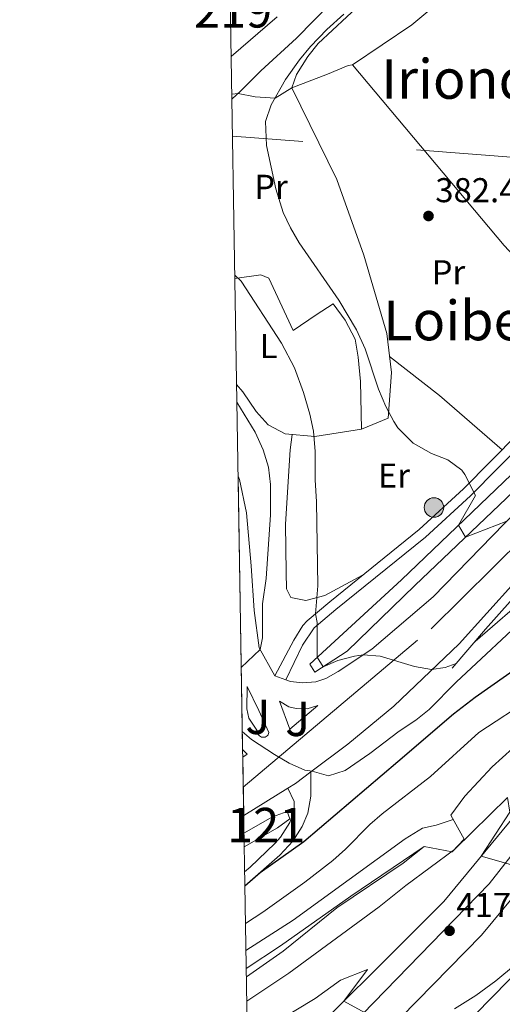
# Model space of a CAD drawing. Units: metres. Extents: x 613541 to 620401, y 4771018 to 4775762.
# Drawn here: x 613541 to 613681, y 4771685 to 4771971 of the extents above; entities that cross this region are included whole.
import ezdxf
from ezdxf.enums import TextEntityAlignment as Align

# ---------------------------------------------------------------- set-up
doc = ezdxf.new("R2010")
doc.units = ezdxf.units.M
doc.header["$MEASUREMENT"] = 0
for name, pattern in [('DGN Style 2', [82.77960000000002, 49.66776000000001, -33.11184000000001]), ('DGN Style 3', [115.89144000000002, 82.77960000000002, -33.11184000000001]), ('DGN Style 4', [132.53013960000004, 66.22368000000002, -33.11184000000001, 0.08277960000000002, -33.11184000000001]), ('DGN Style 7', [165.55920000000003, 74.50164000000002, -33.11184000000001, 24.83388, -33.11184000000001])]:
    doc.linetypes.add(name, pattern=pattern)
for name, color, linetype, lineweight in [('Nivel 13', 7, 'Continuous', 0), ('Nivel 16', 7, 'Continuous', 0), ('Nivel 20', 7, 'Continuous', 0), ('Nivel 21', 7, 'Continuous', 0), ('Nivel 23', 7, 'Continuous', 0), ('Nivel 32', 7, 'Continuous', 0), ('Nivel 36', 7, 'Continuous', 0), ('Nivel 37', 7, 'Continuous', 0), ('Nivel 4', 7, 'Continuous', 0), ('Nivel 41', 7, 'Continuous', 0), ('Nivel 45', 7, 'Continuous', 0), ('Nivel 48', 7, 'Continuous', 0), ('Nivel 49', 7, 'Continuous', 0), ('Nivel 5', 7, 'Continuous', 0), ('Nivel 51', 7, 'Continuous', 0), ('Nivel 54', 7, 'Continuous', 0), ('Nivel 61', 7, 'Continuous', 0), ('Nivel 7', 7, 'Continuous', 0)]:
    doc.layers.add(name, color=color, linetype=linetype, lineweight=lineweight)
doc.styles.add('Style-Arial', font='txt')
doc.styles.add('Style-Arial Narrow', font='txt')
doc.styles.add('Style-Times New Roman', font='txt')

# ---------------------------------------------------------------- blocks, each defined once
blk = doc.blocks.new('5PATER')
at = {"layer": 'Nivel 7', "linetype": 'Continuous', "lineweight": 0}
h = blk.add_hatch(color=51, dxfattribs=at)
edge = h.paths.add_edge_path()
edge.add_ellipse((-0.003305990248918533, 0.00136248767375946), major_axis=(-1.095731442372465, -1.110710699892244), ratio=0.9994222409660318, start_angle=0, end_angle=360)
blk = doc.blocks.new('5PELE')
at = {"layer": 'Nivel 32', "linetype": 'Continuous', "lineweight": 0}
h = blk.add_hatch(color=9, dxfattribs=at)
edge = h.paths.add_edge_path()
edge.add_arc((0.02836349606513977, 0.02775299549102783), 28.49973457508731, 0, 360)
at = {"layer": 'Nivel 32', "color": 252, "linetype": 'Continuous', "lineweight": 0}
blk.add_circle((0.02836349606513977, 0.02775299549102783, 0.01260918618118012), 28.49973457508731, dxfattribs=at)

msp = doc.modelspace()

# ---------------------------------------------------------------- linework, layer by layer
at = {"layer": 'Nivel 13', "color": 4, "linetype": 'Continuous', "lineweight": 0}
for points in [[(613789.6799999997, 4771976.09, 372.47), (613779.7199999988, 4771958.09, 373.04), (613762.879999999, 4771924.49, 376.42), (613748.7600000016, 4771899.369999999, 378.21), (613740.9200000018, 4771888.01, 378.85), (613738.1600000001, 4771884.49, 379.41), (613728.7600000016, 4771875.210000001, 380.03), (613694.7600000016, 4771843.689999999, 383.44), (613655.8000000007, 4771806.65, 387.22), (613636.120000001, 4771787.609999999, 389.95), (613626.6799999997, 4771781.449999999, 390.5), (613625.2800000012, 4771783.85, 390.98)], [(613625.2800000012, 4771783.85, 390.98), (613651.9200000018, 4771808.33, 387.24), (613695.3200000003, 4771849.77, 383.12), (613722.6000000015, 4771875.130000001, 380), (613734.7600000016, 4771887.050000001, 379.23), (613739.3599999994, 4771892.25, 378.48), (613744.4400000013, 4771899.609999999, 377.81), (613748.3599999994, 4771907.369999999, 377.19), (613765.4800000004, 4771939.449999999, 374.85), (613782.2800000012, 4771971.449999999, 372.1)]]:
    msp.add_polyline3d(points, dxfattribs=at)
at = {"layer": 'Nivel 13', "color": 4, "linetype": 'Continuous', "lineweight": 13}
msp.add_polyline3d([(613606.2100000009, 4771730.77, 399.4), (613615.9200000018, 4771736.300000001, 399.21), (613619.4600000009, 4771738.9, 398.59), (613618.7199999988, 4771741.050000001, 398.12), (613614.4400000013, 4771739.529999999, 398.51), (613606.1400000006, 4771734.800000001, 399.17)], dxfattribs=at)
at = {"layer": 'Nivel 16', "color": 1, "linetype": 'Continuous', "lineweight": 13}
msp.add_polyline3d([(613723.6400000006, 4771824.49, 393.48), (613709.0399999991, 4771824.49, 389.2), (613705.3599999994, 4771823.290000001, 388.34), (613701.0799999982, 4771820.970000001, 386.02), (613697.8399999999, 4771818.09, 386.18), (613676.3599999994, 4771794.01, 389.85), (613666.6799999997, 4771782.65, 390.88)], dxfattribs=at)
at = {"layer": 'Nivel 20', "color": 7, "linetype": 'DGN Style 2', "lineweight": 0}
msp.add_polyline3d([(613603.4600000009, 4771895.779999999, 391.07), (613611.0799999982, 4771896.890000001, 389.91), (613613.3200000003, 4771895.93, 389.39), (613620.4400000013, 4771880.73, 388.05), (613627.1600000001, 4771885.210000001, 386.75), (613632.0399999991, 4771888.41, 386.27), (613635.5599999987, 4771883.689999999, 386.43), (613638.4800000004, 4771878.17, 386.49), (613639.2800000012, 4771872.970000001, 386.57), (613639.9600000009, 4771865.93, 387.05), (613640.3200000003, 4771852.09, 387.91), (613626.6799999997, 4771849.93, 390.71), (613618.0799999982, 4771850.73, 393.35), (613613.120000001, 4771853.290000001, 394.73), (613609.6400000006, 4771857.130000001, 395.75), (613605.7600000016, 4771862.890000001, 396.51), (613603.9699999988, 4771864.970000001, 396.74)], dxfattribs=at)
at = {"layer": 'Nivel 21', "color": 7, "linetype": 'Continuous', "lineweight": 13, "extrusion": (0.07068101740019787, 0.1032789915351614, 0.9921379156582784), "elevation": 536585.1122542556, "flags": 128}
msp.add_lwpolyline([(2188585.661373436, -4250687.551720671), (2188585.099016126, -4250688.990002371), (2188586.945575526, -4250689.389525063)], dxfattribs=at)
at = {"layer": 'Nivel 21', "color": 7, "linetype": 'DGN Style 3', "lineweight": 0}
for points in [[(613615.0799999982, 4771780.41, 392.99), (613620.6400000006, 4771790.810000001, 392.13), (613623.2800000012, 4771795.029999999, 391.29), (613624.5199999996, 4771796.41, 390.84), (613631.0399999991, 4771801.93, 389.65), (613657, 4771822.890000001, 386.4), (613669.9600000009, 4771834.73, 385.3), (613685.8000000007, 4771850.810000001, 383.57), (613697.1600000001, 4771861.85, 382.45), (613711.4400000013, 4771876.810000001, 380.98), (613721.120000001, 4771885.529999999, 380), (613724.6000000015, 4771889.08, 379.6), (613728.3599999994, 4771893.210000001, 379.23), (613734.8099999987, 4771900.85, 378.63), (613737.6400000006, 4771904.73, 378.24), (613742.8999999985, 4771913.210000001, 377.48), (613749.129999999, 4771924.84, 376.53), (613762.6799999997, 4771951.540000001, 374.92), (613779.4400000013, 4771981.85, 372.56)], [(613606.3299999982, 4771723.57, 399.78), (613607.9600000009, 4771724.890000001, 399.79), (613615.0899999999, 4771731.790000001, 399.69), (613616.7600000016, 4771733.609999999, 399.66), (613619.4499999993, 4771737.83, 398.82), (613620.7600000016, 4771741.369999999, 398.02), (613620.7600000016, 4771743.93, 397.45), (613618.8399999999, 4771747.790000001, 396.62)], [(613606.7100000009, 4771700.720000001, 407.52), (613620.4400000013, 4771709.529999999, 407.77), (613652.9600000009, 4771733.119999999, 408.28), (613658.0399999991, 4771736.17, 408.78), (613662, 4771737.050000001, 409.56), (613666.9400000013, 4771738.73, 410.84)]]:
    msp.add_polyline3d(points, dxfattribs=at)
at = {"layer": 'Nivel 21', "color": 7, "linetype": 'Continuous', "lineweight": 13}
for points in [[(613606.0599999987, 4771739.859999999, 398.53), (613618.8399999999, 4771747.790000001, 396.56), (613621.120000001, 4771749.210000001, 396.21), (613625.5799999982, 4771752.540000001, 395.55), (613636.3200000003, 4771760.57, 393.97), (613649.7199999988, 4771771.609999999, 393.38), (613668.6799999997, 4771789.689999999, 388.1), (613684.7199999988, 4771807.529999999, 385.85), (613702.9600000009, 4771826.890000001, 384.46), (613733.2800000012, 4771859.210000001, 382.11), (613745.3999999985, 4771870.49, 381.24), (613756.6400000006, 4771884.49, 379.9), (613759.6000000015, 4771888.970000001, 379.87), (613762.6400000006, 4771895.369999999, 379.79), (613771.7199999988, 4771915.210000001, 378.4), (613781.1999999993, 4771934.73, 374.88), (613791.5599999987, 4771956.33, 374.58), (613806.4800000004, 4771979.050000001, 373.92)], [(613607.3900000006, 4771659.75, 421.85), (613614.9200000018, 4771665.77, 421.54), (613664.2300000004, 4771714.960000001, 416.27), (613683.0199999996, 4771737.65, 414.95), (613700.6999999993, 4771759.970000001, 411.28), (613723.3399999999, 4771791.57, 406.86), (613740.870000001, 4771815.59, 406.37), (613752.4400000013, 4771833.640000001, 405.1), (613765.0700000003, 4771851.609999999, 401.32), (613778.5199999996, 4771868.5, 400.98), (613798.4299999997, 4771892.93, 397.15), (613813.0700000003, 4771908.699999999, 396.15), (613827.5700000003, 4771922.24, 395.58), (613837.7199999988, 4771930.91, 394.27), (613851.129999999, 4771942.109999999, 392.1), (613892.1999999993, 4771976.73, 390.18)], [(613607.6799999997, 4771642.34, 423.77), (613628.0399999991, 4771659.609999999, 423.18), (613637.7199999988, 4771666.890000001, 423.07), (613675.1600000001, 4771705.130000001, 417.91), (613694.4400000013, 4771728.41, 414.47), (613712.4400000013, 4771751.130000001, 413.46), (613735.2399999984, 4771782.970000001, 409.51), (613753, 4771807.290000001, 408.34), (613764.6400000006, 4771825.449999999, 405.92), (613776.8399999999, 4771842.810000001, 404.03), (613789.9600000009, 4771859.290000001, 403.77), (613809.5199999996, 4771883.290000001, 399.09), (613823.4800000004, 4771898.33, 398.8), (613837.3599999994, 4771911.290000001, 396.14), (613847.1999999993, 4771919.689999999, 394.67), (613860.3200000003, 4771930.65, 394.22), (613874.4800000004, 4771941.529999999, 393.94), (613887.8000000007, 4771951.529999999, 393.56), (613909.0399999991, 4771964.73, 389.43), (613924.1999999993, 4771974.16, 387.26)], [(613604.4200000018, 4771838.359999999, 397.4), (613604.879999999, 4771837.449999999, 397.3), (613606.8399999999, 4771827.77, 397.01), (613608.1999999993, 4771812.33, 396.38), (613609.120000001, 4771799.369999999, 395.65), (613610.6000000015, 4771788.57, 395.08), (613615.0799999982, 4771780.41, 392.99), (613618.3399999999, 4771779.26, 392.08), (613619.6400000006, 4771778.810000001, 391.71), (613623.1600000001, 4771778.41, 391.3), (613627, 4771778.73, 390.83), (613629.9200000018, 4771779.609999999, 390.58), (613633.5199999996, 4771781.689999999, 390.52), (613643.2800000012, 4771788.17, 389.83), (613661.0799999982, 4771803.369999999, 387.48), (613688.7199999988, 4771831.689999999, 384.38)], [(613613.3999999985, 4771764.01, 394.32), (613613.3099999987, 4771763.66, 394.38), (613613.1400000006, 4771763.33, 394.44), (613612.9100000001, 4771763.050000001, 394.51), (613612.629999999, 4771762.83, 394.57), (613612.3000000007, 4771762.67, 394.63), (613611.9499999993, 4771762.59, 394.67), (613611.5799999982, 4771762.58, 394.69), (613611.2300000004, 4771762.66, 394.71), (613610.8999999985, 4771762.810000001, 394.72), (613610.6099999994, 4771763.02, 394.72), (613610.370000001, 4771763.300000001, 394.7), (613610.1999999993, 4771763.619999999, 394.68), (613610.1000000015, 4771763.970000001, 394.65), (613610.0799999982, 4771764.33, 394.61), (613607.5199999996, 4771768.17, 394.37), (613606.9200000018, 4771770.890000001, 394.12), (613607.0799999982, 4771777.369999999, 394.37), (613610.4400000013, 4771770.41, 393.81), (613613.3999999985, 4771764.01, 394.32)], [(613616.4400000013, 4771773.050000001, 392.78), (613619.2199999988, 4771771.460000001, 392.68), (613621.2899999991, 4771770.9, 392.52), (613624.5, 4771770.890000001, 392.21), (613627.5599999987, 4771771.85, 391.86), (613619.4400000013, 4771764.970000001, 393.52), (613616.4400000013, 4771773.050000001, 392.78)]]:
    msp.add_polyline3d(points, dxfattribs=at)
at = {"layer": 'Nivel 21', "color": 7, "linetype": 'Continuous', "lineweight": 0}
for points in [[(613781.9499999993, 4771980.49, 372.07), (613765.1999999993, 4771950.199999999, 374.71), (613751.6600000001, 4771923.52, 376.35), (613745.2699999996, 4771911.6, 377.33), (613740, 4771903.130000001, 378.09), (613737.0599999987, 4771899.08, 378.49), (613730.5, 4771891.33, 379.11), (613726.6700000018, 4771887.130000001, 379.56), (613723.0899999999, 4771883.470000001, 380.11), (613712.9499999993, 4771874.279999999, 381.03), (613699.1799999997, 4771859.84, 382.44), (613687.8000000007, 4771848.779999999, 383.56), (613671.9299999997, 4771832.67, 385.14), (613658.8599999994, 4771820.73, 386.18), (613632.8500000015, 4771799.73, 389.47), (613626.5, 4771794.359999999, 390.29), (613623.1000000015, 4771789.380000001, 391.36), (613618.3399999999, 4771779.26, 392.06)], [(613625.5799999982, 4771752.540000001, 395.07), (613625.5599999987, 4771745.449999999, 396.76), (613624.7199999988, 4771740.6, 397.96), (613623.0399999991, 4771736.73, 399), (613620.3200000003, 4771732.460000001, 399.86), (613616.6000000015, 4771728.33, 399.95), (613606.3999999985, 4771719.49, 400)], [(613658.4800000004, 4771730.890000001, 410), (613637.1900000013, 4771716.49, 409.78), (613616.7800000012, 4771702.060000001, 409.33), (613606.8000000007, 4771695.43, 409.24)]]:
    msp.add_polyline3d(points, dxfattribs=at)
at = {"layer": 'Nivel 21', "color": 1, "linetype": 'Continuous', "lineweight": 0}
msp.add_polyline3d([(613666.2800000012, 4771739.93, 410), (613670.120000001, 4771732.970000001, 414.89), (613666.6000000015, 4771729.290000001, 415.02), (613658.4800000004, 4771730.890000001, 410)], dxfattribs=at)
at = {"layer": 'Nivel 23', "color": 7, "linetype": 'DGN Style 4', "lineweight": 0}
for points in [[(614224.9200000018, 4772157.4, 364.26), (614202.6000000015, 4772130.050000001, 367.21), (614170.9299999997, 4772104.310000001, 367.76), (614135.3099999987, 4772077.9, 371.95), (614080.5599999987, 4772048.859999999, 374.71), (614033.0599999987, 4772029.060000001, 378), (613978.5199999996, 4772008.17, 382.79), (613913.870000001, 4771976.48, 387.55), (613871, 4771946.119999999, 392.82), (613838.1900000013, 4771919.869999999, 395.05), (613803.8900000006, 4771888.189999999, 398.11), (613766.9499999993, 4771841.98, 402.98), (613747.3000000007, 4771811.130000001, 407.42), (613715.629999999, 4771768.890000001, 411.4), (613677.370000001, 4771720.040000001, 415.93), (613635.870000001, 4771677.4, 421.34), (613620.0300000012, 4771662.220000001, 422.33), (613607.5199999996, 4771652.07, 422.7)], [(613605.9200000018, 4771748.15, 397.15), (613660.5799999982, 4771794.109999999, 388.44), (613712.1900000013, 4771845.32, 383), (613746.370000001, 4771877.91, 379.77), (613753.629999999, 4771885.98, 379.6), (613779.0300000012, 4771939.24, 374.61), (613800.7300000004, 4771977.699999999, 373.28)]]:
    msp.add_polyline3d(points, dxfattribs=at)
at = {"layer": 'Nivel 32', "color": 6, "linetype": 'DGN Style 7', "lineweight": 0}
msp.add_polyline3d([(613978.0300000012, 4771908.76, 420.97), (613936.3500000015, 4771894.43, 433.63), (613895.6400000006, 4771915.15, 425.32), (613602.7699999996, 4771937.109999999, 387.78)], dxfattribs=at)
at = {"layer": 'Nivel 36', "color": 92, "linetype": 'Continuous', "lineweight": 0, "extrusion": (0.204120571523002, 0.2606517727511077, 0.9436076757015216), "elevation": 1369417.137906202, "flags": 128}
msp.add_lwpolyline([(2458994.451137058, -3901971.447900955), (2458975.945111014, -3901971.447900955), (2458951.989524931, -3901970.209476396)], dxfattribs=at)
at = {"layer": 'Nivel 36', "color": 92, "linetype": 'Continuous', "lineweight": 0}
for points in [[(613637.7199999988, 4771957.85, 382.86), (613654.9600000009, 4771969.449999999, 381.34), (613664.879999999, 4771977.85, 380.72), (613679.0799999982, 4771991.369999999, 379.78), (613697.7600000016, 4772011.85, 379.76), (613702.5199999996, 4772020.76, 378.93)], [(613602.5700000003, 4771949.279999999, 387.92), (613604.4800000004, 4771949.529999999, 387.67), (613609.3999999985, 4771948.49, 386.71), (613615.1600000001, 4771948.17, 385.75), (613620.0399999991, 4771951.130000001, 384.95), (613621.4400000013, 4771954.970000001, 385.01), (613624.7199999988, 4771960.25, 385.37), (613627.6799999997, 4771964.01, 384.83), (613640.2399999984, 4771975.609999999, 382.19)], [(613709.8900000006, 4771875.189999999, 380.64), (613681.7199999988, 4771905.369999999, 380.46), (613637.7199999988, 4771957.85, 382.86), (613636.4400000013, 4771957.609999999, 383.04), (613630.4400000013, 4771955.130000001, 382.94), (613620.0399999991, 4771951.130000001, 384.95), (613633.1600000001, 4771924.57, 382.69), (613641, 4771902.57, 382.61), (613647.6799999997, 4771879.77, 383.07), (613648.9600000009, 4771868.49, 383.43), (613648.0399999991, 4771855.210000001, 384.23), (613640.3200000003, 4771852.09, 387.91)], [(613640.5599999987, 4771809.619999999, 388.3), (613629.6400000006, 4771803.77, 390.9), (613624.0799999982, 4771802.33, 390.72), (613619.7600000016, 4771803.130000001, 391.24), (613618.5199999996, 4771805.689999999, 391.22), (613618.3599999994, 4771810.41, 391.82), (613618.1600000001, 4771824.49, 392.38), (613619.5199999996, 4771846.01, 392.16), (613620.1000000015, 4771850.540000001, 392.73)]]:
    msp.add_polyline3d(points, dxfattribs=at)
at = {"layer": 'Nivel 4', "color": 30, "linetype": 'Continuous', "lineweight": 30, "flags": 128}
for points, elevation in [([(613606.3999999985, 4771719.49), (613610.8000000007, 4771723.290000001), (613623.5199999996, 4771732.33), (613650.879999999, 4771755.529999999), (613667.0300000012, 4771769.380000001), (613673.3599999994, 4771774.25), (613690.5599999987, 4771786.33)], 400), ([(613663.5100000016, 4771672.1), (613697.620000001, 4771706.890000001)], 425)]:
    msp.add_lwpolyline(points, dxfattribs=dict(at, elevation=elevation))
at = {"layer": 'Nivel 49', "color": 7, "linetype": 'Continuous', "lineweight": 0, "extrusion": (0.0004027923804258226, -0.02419805739982404, 0.9997071029938586), "elevation": -114824.7797502609, "flags": 128}
msp.add_lwpolyline([(692938.7762160152, 4759580.128384154), (692938.7762160152, 4759500.794162031)], dxfattribs=at)
at = {"layer": 'Nivel 49', "color": 7, "linetype": 'Continuous', "lineweight": 0, "extrusion": (-0.002800549408299391, 0.1638804257201402, 0.9864762353897824), "elevation": 780669.4659683902, "flags": 128}
msp.add_lwpolyline([(-695048.7484096661, -4696112.889342256), (-695048.7484096661, -4696130.094498461)], dxfattribs=at)
at = {"layer": 'Nivel 49', "color": 7, "linetype": 'Continuous', "lineweight": 0, "extrusion": (-0.0009894158010898537, 0.0569620811198873, 0.9983758522574874), "elevation": 271599.354838573, "flags": 128}
msp.add_lwpolyline([(-696384.8267060407, -4752600.261480084), (-696384.8267060407, -4752604.29864493)], dxfattribs=at)
at = {"layer": 'Nivel 5', "color": 30, "linetype": 'Continuous', "lineweight": 0, "flags": 128}
for points, elevation in [([(613631.379999999, 4771975.68), (613621.4200000018, 4771965.560000001), (613611.0100000016, 4771956.119999999), (613605.2399999984, 4771950.25), (613602.5899999999, 4771947.880000001)], 390), ([(613635.1600000001, 4771972.49), (613630.2399999984, 4771968.09), (613625.4400000013, 4771963.130000001), (613622.2300000004, 4771959.300000001), (613618.1799999997, 4771953.560000001), (613614.0399999991, 4771946.17), (613612.4400000013, 4771941.41), (613612.6400000006, 4771934.41), (613615.3599999994, 4771921.779999999), (613617.5599999987, 4771914.99), (613619.6700000018, 4771910.49), (613622.1600000001, 4771906.16), (613633.6600000001, 4771889.49), (613638.879999999, 4771880.92), (613641.3999999985, 4771875.369999999), (613645.2399999984, 4771863.689999999), (613647.3999999985, 4771858.65), (613649.7199999988, 4771854.23), (613650.879999999, 4771852.41), (613655.2800000012, 4771848.01), (613660.6400000006, 4771844.970000001), (613665.3999999985, 4771843.130000001), (613669.4600000009, 4771840.140000001), (613670.3599999994, 4771838.890000001), (613673.3999999985, 4771832.810000001), (613668.5199999996, 4771824.18), (613670.5399999991, 4771820.67), (613682.5500000007, 4771825.369999999)], 385), ([(613615.7399999984, 4771971.77), (613602.379999999, 4771960.27)], 395), ([(613603.4400000013, 4771896.790000001), (613605.3200000003, 4771894.970000001), (613617.0399999991, 4771876.970000001), (613620.8000000007, 4771869.85), (613623.4800000004, 4771862.65), (613625.3200000003, 4771856.41), (613626.3099999987, 4771851.51), (613626.8299999982, 4771845.58), (613626.8000000007, 4771837.369999999), (613627.2399999984, 4771830.970000001), (613627.6400000006, 4771806.57), (613626.9200000018, 4771798.449999999), (613627.4400000013, 4771795.93), (613627.4400000013, 4771785.83), (613629.1900000013, 4771783.09), (613633.3999999985, 4771784.890000001), (613638.2399999984, 4771786.16), (613640.75, 4771786.49), (613645.7199999988, 4771786.18), (613655.7300000004, 4771783.130000001), (613660.6499999985, 4771782.310000001), (613664.6000000015, 4771782.890000001), (613667.8399999999, 4771784.01)], 390), ([(613604.0599999987, 4771859.859999999), (613609.3599999994, 4771851.130000001), (613611.6799999997, 4771846.01), (613613.2800000012, 4771840.970000001), (613613.8399999999, 4771835.98), (613613.879999999, 4771827.17), (613612.5599999987, 4771808.73), (613611.5199999996, 4771801.290000001), (613611.4800000004, 4771791.449999999), (613610.8500000015, 4771788.1), (613605.3399999999, 4771782.869999999)], 395), ([(613673.3000000007, 4771790.42), (613689.8999999985, 4771804.73), (613700.2800000012, 4771814.17), (613708.370000001, 4771820.130000001), (613712.8399999999, 4771824.49)], 390), ([(613605.6499999985, 4771764.300000001), (613608.2899999991, 4771761.970000001), (613614.9600000009, 4771757.609999999), (613619.2899999991, 4771755.040000001), (613623.8599999994, 4771753.050000001), (613625.9100000001, 4771752.790000001), (613630.7199999988, 4771751.359999999), (613635.5799999982, 4771752.970000001), (613642.6999999993, 4771757.890000001), (613651.2800000012, 4771764.41), (613656.0399999991, 4771767.529999999), (613659.9100000001, 4771770.68), (613667.8399999999, 4771778.57), (613689.7600000016, 4771799.130000001)], 395), ([(613606.5799999982, 4771708.51), (613611.6400000006, 4771711.82), (613623.8399999999, 4771720.550000001), (613631.9600000009, 4771726.810000001), (613635.6799999997, 4771730.140000001), (613642.6999999993, 4771737.300000001), (613646.2800000012, 4771740.41), (613660.3200000003, 4771751.210000001), (613674.3599999994, 4771763.93), (613689.8000000007, 4771774.01)], 405), ([(613666.2800000012, 4771739.93), (613670.2800000012, 4771745.529999999), (613678.2800000012, 4771754.01), (613696.3200000003, 4771770.25)], 410), ([(613606.9499999993, 4771685.970000001), (613619.1700000018, 4771694.119999999), (613645.4400000013, 4771713.369999999), (613653.1600000001, 4771719.529999999), (613667.3599999994, 4771730.01), (613682.7199999988, 4771745.130000001), (613683.4400000013, 4771740.890000001), (613675.0799999982, 4771728.060000001), (613690.3999999985, 4771723.689999999), (613693.0300000012, 4771721.859999999)], 415), ([(613606.8399999999, 4771693.08), (613617.5300000012, 4771700.51), (613633.1099999994, 4771713.07), (613652.4400000013, 4771726.09), (613658.4800000004, 4771730.890000001)], 410), ([(613615.5599999987, 4771679.93), (613626.8399999999, 4771686.73), (613634.1600000001, 4771692.09), (613642.0799999982, 4771695.210000001), (613635.1799999997, 4771685.98), (613652.6400000006, 4771676.41)], 420), ([(613667.3599999994, 4771683.77), (613673.4800000004, 4771687.609999999), (613679.2800000012, 4771691.85), (613685.0799999982, 4771696.65)], 420)]:
    msp.add_lwpolyline(points, dxfattribs=dict(at, elevation=elevation))
at = {"layer": 'Nivel 51', "color": 4, "linetype": 'Continuous', "lineweight": 13}
msp.add_polyline3d([(613606.2100000009, 4771730.77, 399.4), (613615.9200000018, 4771736.300000001, 399.21), (613619.4600000009, 4771738.9, 398.59), (613618.7199999988, 4771741.050000001, 398.12), (613614.4400000013, 4771739.529999999, 398.51), (613606.1400000006, 4771734.800000001, 399.17)], close=True, dxfattribs=at)
at = {"layer": 'Nivel 54', "color": 9, "linetype": 'Continuous', "lineweight": 0}
for points in [[(613892.1999999993, 4771976.73, 390.18), (613851.129999999, 4771942.109999999, 392.1), (613837.7199999988, 4771930.91, 394.27), (613827.5700000003, 4771922.24, 395.58), (613813.0700000003, 4771908.699999999, 396.15), (613798.4299999997, 4771892.93, 397.15), (613778.5199999996, 4771868.5, 400.98), (613765.0700000003, 4771851.609999999, 401.32), (613752.4400000013, 4771833.640000001, 405.1), (613740.870000001, 4771815.59, 406.37), (613723.3399999999, 4771791.57, 406.86), (613700.6999999993, 4771759.970000001, 411.28), (613683.0199999996, 4771737.65, 414.95), (613664.2300000004, 4771714.960000001, 416.27), (613614.9200000018, 4771665.77, 421.54)], [(613637.7199999988, 4771666.890000001, 423.07), (613675.1600000001, 4771705.130000001, 417.91), (613694.4400000013, 4771728.41, 414.47), (613712.4400000013, 4771751.130000001, 413.46), (613735.2399999984, 4771782.970000001, 409.51), (613753, 4771807.290000001, 408.34), (613764.6400000006, 4771825.449999999, 405.92), (613776.8399999999, 4771842.810000001, 404.03), (613789.9600000009, 4771859.290000001, 403.77), (613809.5199999996, 4771883.290000001, 399.09), (613823.4800000004, 4771898.33, 398.8), (613837.3599999994, 4771911.290000001, 396.14), (613847.1999999993, 4771919.689999999, 394.67), (613860.3200000003, 4771930.65, 394.22), (613874.4800000004, 4771941.529999999, 393.94), (613887.8000000007, 4771951.529999999, 393.56), (613909.0399999991, 4771964.73, 389.43), (613924.1999999993, 4771974.16, 387.26)], [(613688.7199999988, 4771831.689999999, 384.38), (613661.0799999982, 4771803.369999999, 387.48), (613643.2800000012, 4771788.17, 389.83), (613633.5199999996, 4771781.689999999, 390.52), (613629.9200000018, 4771779.609999999, 390.58), (613627, 4771778.73, 390.83), (613623.1600000001, 4771778.41, 391.3), (613619.6400000006, 4771778.810000001, 391.71), (613618.3399999999, 4771779.26, 392.08), (613615.0799999982, 4771780.41, 392.99), (613610.6000000015, 4771788.57, 395.08), (613609.120000001, 4771799.369999999, 395.65), (613608.1999999993, 4771812.33, 396.38), (613606.8399999999, 4771827.77, 397.01), (613604.879999999, 4771837.449999999, 397.3), (613604.4200000018, 4771838.359999999, 397.4), (613605.7399999984, 4771759.060000001, 395.48), (613607.0399999991, 4771757.689999999, 395.53), (613605.7699999996, 4771756.83, 395.71), (613606.0599999987, 4771739.859999999, 398.53), (613618.8399999999, 4771747.790000001, 396.56), (613621.120000001, 4771749.210000001, 396.21), (613625.5799999982, 4771752.540000001, 395.55), (613636.3200000003, 4771760.57, 393.97), (613649.7199999988, 4771771.609999999, 393.38), (613668.6799999997, 4771789.689999999, 388.1), (613684.7199999988, 4771807.529999999, 385.85)]]:
    msp.add_polyline3d(points, dxfattribs=at)
at = {"layer": 'Nivel 54', "color": 7, "linetype": 'Continuous', "lineweight": 0}
for points in [[(613613.3999999985, 4771764.01, 394.32), (613610.4400000013, 4771770.41, 393.81), (613607.0799999982, 4771777.369999999, 394.37), (613606.9200000018, 4771770.890000001, 394.12), (613607.5199999996, 4771768.17, 394.37), (613610.0799999982, 4771764.33, 394.61), (613610.1000000015, 4771763.970000001, 394.65), (613610.1999999993, 4771763.619999999, 394.68), (613610.370000001, 4771763.300000001, 394.7), (613610.6099999994, 4771763.02, 394.72), (613610.8999999985, 4771762.810000001, 394.72), (613611.2300000004, 4771762.66, 394.71), (613611.5799999982, 4771762.58, 394.69), (613611.9499999993, 4771762.59, 394.67), (613612.3000000007, 4771762.67, 394.63), (613612.629999999, 4771762.83, 394.57), (613612.9100000001, 4771763.050000001, 394.51), (613613.1400000006, 4771763.33, 394.44), (613613.3099999987, 4771763.66, 394.38)], [(613616.4400000013, 4771773.050000001, 392.78), (613619.4400000013, 4771764.970000001, 393.52), (613627.5599999987, 4771771.85, 391.86), (613624.5, 4771770.890000001, 392.21), (613621.2899999991, 4771770.9, 392.52), (613619.2199999988, 4771771.460000001, 392.68)]]:
    msp.add_polyline3d(points, close=True, dxfattribs=at)
at = {"layer": 'Nivel 61', "color": 7, "linetype": 'Continuous', "lineweight": 0, "flags": 128}
msp.add_lwpolyline([(613618.0799999982, 4771018.449999999), (617009.75, 4771075.710000001), (620401.4699999988, 4771134.65), (620360.6499999985, 4773448.189999999), (620319.8000000007, 4775761.790000001), (616930.370000001, 4775702.83), (613540.9600000009, 4775645.560000001), (613579.5199999996, 4773331.99)], close=True, dxfattribs=at)

# ---------------------------------------------------------------- block references
at = {"layer": 'Nivel 32', "color": 252, "linetype": 'Continuous', "lineweight": 0, "xscale": 0.1000009313241567, "yscale": 0.1000009313241567, "zscale": 0.1000009313241567}
msp.add_blockref('5PELE', (613661.3399999999, 4771829.300000001, 385.89), dxfattribs=at)
at = {"layer": 'Nivel 7', "color": 51, "linetype": 'Continuous', "lineweight": 0}
for p in [(613659.7600000016, 4771913.93, 382.46), (613665.879999999, 4771706.41, 417.24)]:
    msp.add_blockref('5PATER', p, dxfattribs=at)

# ---------------------------------------------------------------- texts
at = {"layer": 'Nivel 37', "color": 92, "linetype": 'Continuous', "lineweight": 0, "style": 'Style-Arial Narrow'}
for s, p in [('Pr', (613613.9908149987, 4771922.399979999, 385.25)), ('Pr', (613665.5508149974, 4771897.599979999, 381.76)), ('L', (613613.3231471032, 4771876.159979999, 390.87)), ('Er', (613649.7108149976, 4771838.559979999, 386.39))]:
    msp.add_text(s, height=6.99996, dxfattribs=at).set_placement(p, align=Align.MIDDLE_CENTER)
at = {"layer": 'Nivel 41', "color": 7, "linetype": 'Continuous', "lineweight": 0, "style": 'Style-Arial'}
for s, p in [('382.46', (613661.7399999984, 4771917.93, 382.46)), ('417.24', (613667.8599999994, 4771710.41, 417.24))]:
    msp.add_text(s, height=6.99996, dxfattribs=at).set_placement(p)
at = {"layer": 'Nivel 45', "color": 7, "linetype": 'Continuous', "lineweight": 0, "style": 'Style-Times New Roman'}
for s, p in [('Iriondo', (613672.6981337145, 4771953.70998, 380.8)), ('Loibeltz', (613675.9009539075, 4771883.589979999, 381.78))]:
    msp.add_text(s, height=11.49996, dxfattribs=at).set_placement(p, align=Align.MIDDLE_CENTER)
at = {"layer": 'Nivel 48', "color": 1, "linetype": 'Continuous', "lineweight": 0, "style": 'Style-Arial Narrow'}
msp.add_text('219', height=9.99996, dxfattribs=at).set_placement((613602.9946221039, 4771973.63998, 399.93), align=Align.MIDDLE_CENTER)
at = {"layer": 'Nivel 48', "color": 7, "linetype": 'Continuous', "lineweight": 0, "style": 'Style-Arial Narrow'}
for p in [(613610.1883890033, 4771768.53998, 394.07), (613621.7583890036, 4771767.94998, 392.9)]:
    msp.add_text('J', height=9.99996, dxfattribs=at).set_placement(p, align=Align.MIDDLE_CENTER)
at = {"layer": 'Nivel 48', "color": 4, "linetype": 'Continuous', "lineweight": 0, "style": 'Style-Arial Narrow'}
msp.add_text('121', height=9.99996, dxfattribs=at).set_placement((613612.5902305916, 4771737.099979999, 399.02), align=Align.MIDDLE_CENTER)

doc.saveas('drawing.dxf')
